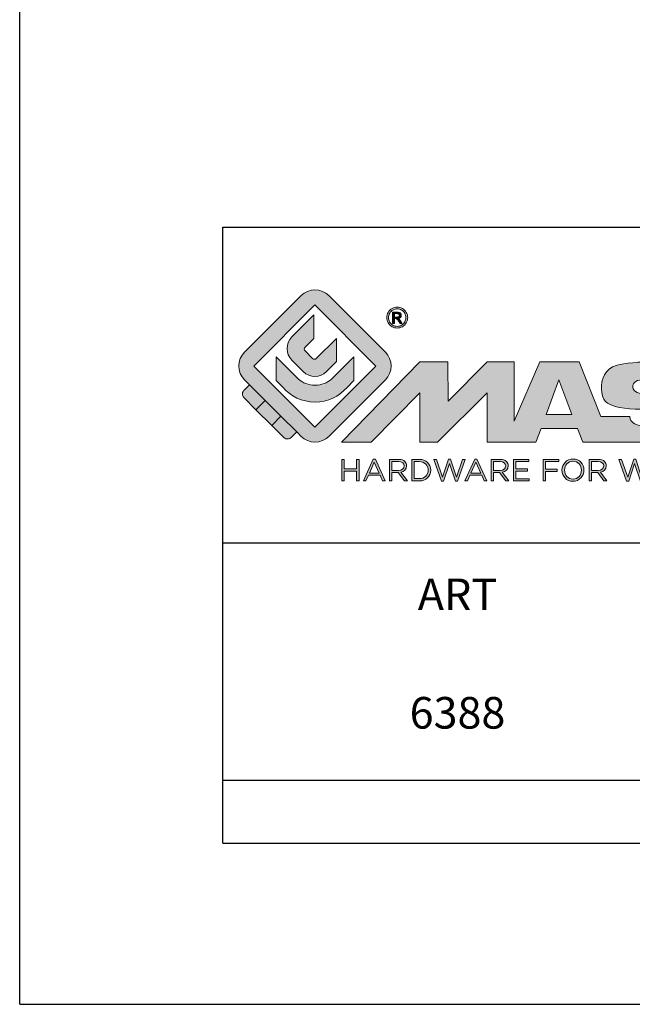
# Model space of a CAD drawing. Units: millimetres. Extents: x 0 to 210, y -50 to 297.
# Drawn here: x 0 to 39, y -50 to 12 of the extents above; entities that cross this region are included whole.
import ezdxf

# ---------------------------------------------------------------- set-up
doc = ezdxf.new("R2010")
doc.units = ezdxf.units.MM
doc.header["$LTSCALE"] = 19.36
doc.layers.get('0').update_dxf_attribs({"linetype": 'CONTINUOUS'})
doc.layers.add('blu_bianco', color=255, linetype='CONTINUOUS')
for name, color, linetype, true_color in [('grigio', 7, 'CONTINUOUS', 0xededed), ('rosso', 7, 'CONTINUOUS', 0xcb1719), ('verde', 7, 'CONTINUOUS', 0x3fa535)]:
    doc.layers.add(name, color=color, linetype=linetype, true_color=true_color)
doc.styles.add('DAVIDE', font='arial.ttf', dxfattribs={"height": 2.5})

# ---------------------------------------------------------------- blocks, each defined once
blk = doc.blocks.new('nuovologoMaster_bianco_schede_archiviodwg')
at = {"layer": 'blu_bianco'}
h = blk.add_hatch(color=256, dxfattribs=at)
h.dxf.hatch_style = 1
h.paths.add_polyline_path([(-10.739, 14.604), (-14.608, 18.473), (-10.739, 22.342), (-6.87, 18.473)], flags=16)
edge = h.paths.add_edge_path()
edge.add_spline(control_points=[(-6.278, 17.601), (-6.278, 17.601), (-9.855, 14.025), (-9.855, 14.025), (-10.339, 13.542), (-11.123, 13.542), (-11.607, 14.025), (-11.607, 14.025), (-11.886, 14.304), (-11.886, 14.304), (-11.886, 14.304), (-12.883, 15.301), (-12.883, 15.301), (-12.883, 15.301), (-14.875, 17.293), (-14.875, 17.293), (-14.875, 17.293), (-15.183, 17.601), (-15.183, 17.601), (-15.668, 18.086), (-15.668, 18.87), (-15.183, 19.354), (-15.183, 19.354), (-11.607, 22.93), (-11.607, 22.93), (-11.123, 23.414), (-10.339, 23.414), (-9.855, 22.93), (-9.855, 22.93), (-6.278, 19.354), (-6.278, 19.354), (-5.795, 18.87), (-5.795, 18.086), (-6.278, 17.601)], knot_values=[0, 0, 0, 0, 1, 1, 1, 2, 2, 2, 3, 3, 3, 4, 4, 4, 5, 5, 5, 6, 6, 6, 7, 7, 7, 8, 8, 8, 9, 9, 9, 10, 10, 10, 11, 11, 11, 11], degree=3, periodic=0)
h = blk.add_hatch(color=256, dxfattribs=at)
h.dxf.hatch_style = 1
edge = h.paths.add_edge_path(flags=16)
edge.add_spline(control_points=[(-5.526, 22.091), (-5.619, 22.091), (-5.709, 22.068), (-5.797, 22.019), (-5.885, 21.972), (-5.954, 21.904), (-6.004, 21.815), (-6.053, 21.727), (-6.078, 21.634), (-6.078, 21.539), (-6.078, 21.443), (-6.054, 21.352), (-6.005, 21.265), (-5.957, 21.177), (-5.888, 21.109), (-5.8, 21.06), (-5.713, 21.012), (-5.621, 20.987), (-5.526, 20.987), (-5.43, 20.987), (-5.339, 21.012), (-5.251, 21.06), (-5.164, 21.109), (-5.096, 21.177), (-5.047, 21.265), (-4.999, 21.352), (-4.974, 21.443), (-4.974, 21.539), (-4.974, 21.634), (-4.999, 21.727), (-5.049, 21.815), (-5.098, 21.904), (-5.166, 21.972), (-5.255, 22.019), (-5.343, 22.068), (-5.434, 22.091), (-5.526, 22.091)], knot_values=[0, 0, 0, 0, 1, 1, 1, 2, 2, 2, 3, 3, 3, 4, 4, 4, 5, 5, 5, 6, 6, 6, 7, 7, 7, 8, 8, 8, 9, 9, 9, 10, 10, 10, 11, 11, 11, 12, 12, 12, 12], degree=3, periodic=0)
edge = h.paths.add_edge_path()
edge.add_spline(control_points=[(-5.526, 22.201), (-5.415, 22.201), (-5.306, 22.173), (-5.2, 22.115), (-5.095, 22.058), (-5.012, 21.977), (-4.953, 21.87), (-4.894, 21.765), (-4.864, 21.654), (-4.864, 21.539), (-4.864, 21.425), (-4.894, 21.315), (-4.952, 21.21), (-5.01, 21.105), (-5.092, 21.023), (-5.197, 20.965), (-5.302, 20.907), (-5.411, 20.878), (-5.526, 20.878), (-5.64, 20.878), (-5.75, 20.907), (-5.855, 20.965), (-5.96, 21.023), (-6.042, 21.105), (-6.1, 21.21), (-6.158, 21.315), (-6.188, 21.425), (-6.188, 21.539), (-6.188, 21.654), (-6.158, 21.764), (-6.099, 21.87), (-6.039, 21.977), (-5.957, 22.058), (-5.851, 22.115), (-5.745, 22.173), (-5.637, 22.201), (-5.526, 22.201)], knot_values=[0, 0, 0, 0, 1, 1, 1, 2, 2, 2, 3, 3, 3, 4, 4, 4, 5, 5, 5, 6, 6, 6, 7, 7, 7, 8, 8, 8, 9, 9, 9, 10, 10, 10, 11, 11, 11, 12, 12, 12, 12], degree=3, periodic=0)
edge = h.paths.add_edge_path(flags=0)
edge.add_spline(control_points=[(-5.701, 21.574), (-5.701, 21.574), (-5.562, 21.574), (-5.562, 21.574), (-5.495, 21.574), (-5.45, 21.584), (-5.426, 21.604), (-5.401, 21.623), (-5.389, 21.65), (-5.389, 21.683), (-5.389, 21.703), (-5.395, 21.722), (-5.407, 21.739), (-5.418, 21.755), (-5.434, 21.768), (-5.456, 21.776), (-5.476, 21.785), (-5.514, 21.789), (-5.57, 21.789), (-5.57, 21.789), (-5.701, 21.789), (-5.701, 21.789), (-5.701, 21.789), (-5.701, 21.574), (-5.701, 21.574)], knot_values=[0, 0, 0, 0, 1, 1, 1, 2, 2, 2, 3, 3, 3, 4, 4, 4, 5, 5, 5, 6, 6, 6, 7, 7, 7, 8, 8, 8, 8], degree=3, periodic=0)
edge = h.paths.add_edge_path(flags=0)
edge.add_spline(control_points=[(-5.816, 21.173), (-5.816, 21.173), (-5.816, 21.885), (-5.816, 21.885), (-5.816, 21.885), (-5.571, 21.885), (-5.571, 21.885), (-5.488, 21.885), (-5.427, 21.879), (-5.39, 21.865), (-5.352, 21.852), (-5.322, 21.829), (-5.301, 21.797), (-5.278, 21.764), (-5.267, 21.729), (-5.267, 21.692), (-5.267, 21.64), (-5.286, 21.595), (-5.323, 21.556), (-5.36, 21.518), (-5.409, 21.496), (-5.471, 21.492), (-5.445, 21.481), (-5.425, 21.468), (-5.41, 21.454), (-5.381, 21.426), (-5.346, 21.379), (-5.305, 21.313), (-5.305, 21.313), (-5.218, 21.173), (-5.218, 21.173), (-5.218, 21.173), (-5.358, 21.173), (-5.358, 21.173), (-5.358, 21.173), (-5.422, 21.285), (-5.422, 21.285), (-5.471, 21.374), (-5.511, 21.429), (-5.542, 21.451), (-5.563, 21.468), (-5.593, 21.476), (-5.634, 21.476), (-5.634, 21.476), (-5.701, 21.476), (-5.701, 21.476), (-5.701, 21.476), (-5.701, 21.173), (-5.701, 21.173), (-5.701, 21.173), (-5.816, 21.173), (-5.816, 21.173)], knot_values=[0, 0, 0, 0, 1, 1, 1, 2, 2, 2, 3, 3, 3, 4, 4, 4, 5, 5, 5, 6, 6, 6, 7, 7, 7, 8, 8, 8, 9, 9, 9, 10, 10, 10, 11, 11, 11, 12, 12, 12, 13, 13, 13, 14, 14, 14, 15, 15, 15, 16, 16, 16, 17, 17, 17, 17], degree=3, periodic=0)
h = blk.add_hatch(color=256, dxfattribs=at)
h.dxf.hatch_style = 1
edge = h.paths.add_edge_path(flags=16)
edge.add_spline(control_points=[(-5.701, 21.574), (-5.701, 21.574), (-5.562, 21.574), (-5.562, 21.574), (-5.495, 21.574), (-5.45, 21.584), (-5.426, 21.604), (-5.401, 21.623), (-5.389, 21.65), (-5.389, 21.683), (-5.389, 21.703), (-5.395, 21.722), (-5.407, 21.739), (-5.418, 21.755), (-5.434, 21.768), (-5.456, 21.776), (-5.476, 21.785), (-5.514, 21.789), (-5.57, 21.789), (-5.57, 21.789), (-5.701, 21.789), (-5.701, 21.789), (-5.701, 21.789), (-5.701, 21.574), (-5.701, 21.574)], knot_values=[0, 0, 0, 0, 1, 1, 1, 2, 2, 2, 3, 3, 3, 4, 4, 4, 5, 5, 5, 6, 6, 6, 7, 7, 7, 8, 8, 8, 8], degree=3, periodic=0)
edge = h.paths.add_edge_path()
edge.add_spline(control_points=[(-5.816, 21.173), (-5.816, 21.173), (-5.816, 21.885), (-5.816, 21.885), (-5.816, 21.885), (-5.571, 21.885), (-5.571, 21.885), (-5.488, 21.885), (-5.427, 21.879), (-5.39, 21.865), (-5.352, 21.852), (-5.322, 21.829), (-5.301, 21.797), (-5.278, 21.764), (-5.267, 21.729), (-5.267, 21.692), (-5.267, 21.64), (-5.286, 21.595), (-5.323, 21.556), (-5.36, 21.518), (-5.409, 21.496), (-5.471, 21.492), (-5.445, 21.481), (-5.425, 21.468), (-5.41, 21.454), (-5.381, 21.426), (-5.346, 21.379), (-5.305, 21.313), (-5.305, 21.313), (-5.218, 21.173), (-5.218, 21.173), (-5.218, 21.173), (-5.358, 21.173), (-5.358, 21.173), (-5.358, 21.173), (-5.422, 21.285), (-5.422, 21.285), (-5.471, 21.374), (-5.511, 21.429), (-5.542, 21.451), (-5.563, 21.468), (-5.593, 21.476), (-5.634, 21.476), (-5.634, 21.476), (-5.701, 21.476), (-5.701, 21.476), (-5.701, 21.476), (-5.701, 21.173), (-5.701, 21.173), (-5.701, 21.173), (-5.816, 21.173), (-5.816, 21.173)], knot_values=[0, 0, 0, 0, 1, 1, 1, 2, 2, 2, 3, 3, 3, 4, 4, 4, 5, 5, 5, 6, 6, 6, 7, 7, 7, 8, 8, 8, 9, 9, 9, 10, 10, 10, 11, 11, 11, 12, 12, 12, 13, 13, 13, 14, 14, 14, 15, 15, 15, 16, 16, 16, 17, 17, 17, 17], degree=3, periodic=0)
h = blk.add_hatch(color=256, dxfattribs=at)
h.dxf.hatch_style = 1
edge = h.paths.add_edge_path()
edge.add_spline(control_points=[(-10.801, 21.705), (-10.801, 21.705), (-10.801, 20.222), (-10.801, 20.222), (-10.801, 20.222), (-11.36, 19.663), (-11.36, 19.663), (-11.424, 19.599), (-11.424, 19.495), (-11.36, 19.431), (-11.36, 19.431), (-10.877, 18.949), (-10.877, 18.949), (-10.813, 18.885), (-10.71, 18.885), (-10.646, 18.949), (-10.646, 18.949), (-9.37, 20.225), (-9.37, 20.225), (-9.37, 20.225), (-9.37, 18.754), (-9.37, 18.754), (-9.37, 18.754), (-9.999, 18.124), (-9.999, 18.124), (-10.405, 17.718), (-11.064, 17.718), (-11.471, 18.124), (-11.471, 18.124), (-12.191, 18.845), (-12.191, 18.845), (-12.598, 19.252), (-12.598, 19.91), (-12.191, 20.317), (-12.191, 20.317), (-10.801, 21.705), (-10.801, 21.705)], knot_values=[0, 0, 0, 0, 1, 1, 1, 2, 2, 2, 3, 3, 3, 4, 4, 4, 5, 5, 5, 6, 6, 6, 7, 7, 7, 8, 8, 8, 9, 9, 9, 10, 10, 10, 11, 11, 11, 12, 12, 12, 12], degree=3, periodic=0)
h = blk.add_hatch(color=256, dxfattribs=at)
h.dxf.hatch_style = 1
edge = h.paths.add_edge_path()
edge.add_spline(control_points=[(-11.786, 17.654), (-11.502, 17.409), (-11.132, 17.26), (-10.727, 17.26), (-10.326, 17.26), (-9.958, 17.407), (-9.675, 17.649), (-9.675, 17.649), (-8.262, 19.062), (-8.262, 19.062), (-8.262, 19.062), (-8.262, 17.557), (-8.262, 17.557), (-8.262, 17.557), (-8.702, 17.118), (-8.702, 17.118), (-9.194, 16.553), (-9.919, 16.195), (-10.727, 16.195), (-11.547, 16.195), (-12.281, 16.562), (-12.774, 17.142), (-12.774, 17.142), (-13.194, 17.563), (-13.194, 17.563), (-13.194, 17.563), (-13.194, 19.063), (-13.194, 19.063), (-13.194, 19.063), (-11.786, 17.654), (-11.786, 17.654)], knot_values=[0, 0, 0, 0, 1, 1, 1, 2, 2, 2, 3, 3, 3, 4, 4, 4, 5, 5, 5, 6, 6, 6, 7, 7, 7, 8, 8, 8, 9, 9, 9, 10, 10, 10, 10], degree=3, periodic=0)
h = blk.add_hatch(color=256, dxfattribs=at)
h.dxf.hatch_style = 1
edge = h.paths.add_edge_path()
edge.add_spline(control_points=[(13.624, 16.074), (13.425, 16.293), (13.17, 16.376), (12.726, 16.523), (12.285, 16.672), (11.305, 16.598), (10.275, 16.67), (9.132, 16.749), (9.348, 17.274), (9.484, 17.431), (9.667, 17.641), (10.199, 17.621), (10.471, 17.626), (11.792, 17.653), (11.792, 17.326), (11.851, 17.102), (11.851, 17.102), (13.694, 17.102), (13.694, 17.102), (13.731, 17.597), (13.546, 18.148), (13.037, 18.384), (12.531, 18.621), (11.591, 18.742), (10.625, 18.742), (9.837, 18.742), (8.836, 18.662), (8.381, 18.535), (7.56, 18.308), (7.409, 17.542), (7.409, 17.287), (7.409, 16.897), (7.355, 16.433), (7.768, 16.131), (8.343, 15.771), (9.239, 15.752), (10.264, 15.723), (10.896, 15.705), (11.471, 15.707), (11.643, 15.604), (11.886, 15.478), (12.033, 14.932), (11.643, 14.774), (11.34, 14.658), (11.023, 14.642), (10.69, 14.642), (10.243, 14.642), (9.65, 14.674), (9.408, 14.876), (9.261, 15), (9.23, 15.035), (9.182, 15.273), (9.182, 15.273), (7.361, 15.273), (7.361, 15.273), (7.361, 15.273), (5.977, 18.739), (5.977, 18.739), (5.977, 18.739), (3.491, 18.739), (3.491, 18.739), (3.491, 18.739), (1.876, 14.979), (1.876, 14.979), (1.876, 14.979), (1.876, 18.739), (1.876, 18.739), (1.876, 18.739), (0.159, 18.739), (0.159, 18.739), (0.159, 18.739), (-2.313, 16.247), (-2.313, 16.247), (-2.313, 16.247), (-2.328, 18.739), (-2.328, 18.739), (-2.328, 18.739), (-4.096, 18.739), (-4.096, 18.739), (-4.096, 18.739), (-9.044, 13.666), (-9.044, 13.666), (-9.044, 13.666), (-7.172, 13.666), (-7.172, 13.666), (-7.172, 13.666), (-4.096, 16.785), (-4.096, 16.785), (-4.096, 16.785), (-4.096, 13.666), (-4.096, 13.666), (-4.096, 13.666), (-2.968, 13.666), (-2.968, 13.666), (-2.968, 13.666), (0.159, 16.785), (0.159, 16.785), (0.159, 16.785), (0.159, 13.666), (0.159, 13.666), (0.159, 13.666), (1.313, 13.666), (1.313, 13.666), (1.313, 13.666), (1.876, 13.666), (1.876, 13.666), (1.876, 13.666), (3.235, 13.666), (3.235, 13.666), (3.235, 13.666), (3.58, 14.512), (3.58, 14.512), (3.58, 14.512), (5.881, 14.512), (5.881, 14.512), (5.881, 14.512), (6.22, 13.666), (6.22, 13.666), (6.22, 13.666), (9.579, 13.661), (10.763, 13.663), (11.496, 13.663), (12.143, 13.69), (12.624, 13.827), (13.106, 13.967), (13.268, 14.047), (13.537, 14.316), (13.805, 14.585), (13.85, 14.963), (13.85, 15.283), (13.85, 15.554), (13.828, 15.854), (13.624, 16.074)], knot_values=[0, 0, 0, 0, 1, 1, 1, 2, 2, 2, 3, 3, 3, 4, 4, 4, 5, 5, 5, 6, 6, 6, 7, 7, 7, 8, 8, 8, 9, 9, 9, 10, 10, 10, 11, 11, 11, 12, 12, 12, 13, 13, 13, 14, 14, 14, 15, 15, 15, 16, 16, 16, 17, 17, 17, 18, 18, 18, 19, 19, 19, 20, 20, 20, 21, 21, 21, 22, 22, 22, 23, 23, 23, 24, 24, 24, 25, 25, 25, 26, 26, 26, 27, 27, 27, 28, 28, 28, 29, 29, 29, 30, 30, 30, 31, 31, 31, 32, 32, 32, 33, 33, 33, 34, 34, 34, 35, 35, 35, 36, 36, 36, 37, 37, 37, 38, 38, 38, 39, 39, 39, 40, 40, 40, 41, 41, 41, 42, 42, 42, 43, 43, 43, 44, 44, 44, 44], degree=3, periodic=0)
h.paths.add_polyline_path([(3.899, 15.398), (4.705, 17.595), (5.525, 15.398)], flags=16)
h = blk.add_hatch(color=256, dxfattribs=at)
h.dxf.hatch_style = 1
h.paths.add_polyline_path([(-9.033, 12.567), (-8.879, 12.567), (-8.879, 11.961), (-8.093, 11.961), (-8.093, 12.567), (-7.939, 12.567), (-7.939, 11.204), (-8.093, 11.204), (-8.093, 11.817), (-8.879, 11.817), (-8.879, 11.204), (-9.033, 11.204)])
h = blk.add_hatch(color=256, dxfattribs=at)
h.dxf.hatch_style = 1
h.paths.add_polyline_path([(-7.048, 12.576), (-6.904, 12.576), (-6.283, 11.203), (-6.448, 11.203), (-6.608, 11.564), (-7.35, 11.564), (-7.511, 11.203), (-7.669, 11.203)])
h.paths.add_polyline_path([(-6.668, 11.704), (-6.978, 12.397), (-7.289, 11.704)], flags=16)
h = blk.add_hatch(color=256, dxfattribs=at)
h.dxf.hatch_style = 1
edge = h.paths.add_edge_path()
edge.add_spline(control_points=[(-6.013, 12.567), (-6.013, 12.567), (-5.427, 12.567), (-5.427, 12.567), (-5.259, 12.567), (-5.125, 12.516), (-5.039, 12.43), (-4.973, 12.364), (-4.934, 12.269), (-4.934, 12.162), (-4.934, 12.162), (-4.934, 12.158), (-4.934, 12.158), (-4.934, 11.932), (-5.09, 11.799), (-5.304, 11.76), (-5.304, 11.76), (-4.885, 11.204), (-4.885, 11.204), (-4.885, 11.204), (-5.074, 11.204), (-5.074, 11.204), (-5.074, 11.204), (-5.47, 11.733), (-5.47, 11.733), (-5.47, 11.733), (-5.859, 11.733), (-5.859, 11.733), (-5.859, 11.733), (-5.859, 11.204), (-5.859, 11.204), (-5.859, 11.204), (-6.013, 11.204), (-6.013, 11.204), (-6.013, 11.204), (-6.013, 12.567), (-6.013, 12.567)], knot_values=[0, 0, 0, 0, 1, 1, 1, 2, 2, 2, 3, 3, 3, 4, 4, 4, 5, 5, 5, 6, 6, 6, 7, 7, 7, 8, 8, 8, 9, 9, 9, 10, 10, 10, 11, 11, 11, 12, 12, 12, 12], degree=3, periodic=0)
edge = h.paths.add_edge_path(flags=16)
edge.add_spline(control_points=[(-5.44, 11.871), (-5.236, 11.871), (-5.09, 11.977), (-5.09, 12.152), (-5.09, 12.152), (-5.09, 12.156), (-5.09, 12.156), (-5.09, 12.323), (-5.218, 12.425), (-5.438, 12.425), (-5.438, 12.425), (-5.859, 12.425), (-5.859, 12.425), (-5.859, 12.425), (-5.859, 11.871), (-5.859, 11.871), (-5.859, 11.871), (-5.44, 11.871), (-5.44, 11.871)], knot_values=[0, 0, 0, 0, 1, 1, 1, 2, 2, 2, 3, 3, 3, 4, 4, 4, 5, 5, 5, 6, 6, 6, 6], degree=3, periodic=0)
h = blk.add_hatch(color=256, dxfattribs=at)
h.dxf.hatch_style = 1
edge = h.paths.add_edge_path()
edge.add_spline(control_points=[(-4.604, 12.567), (-4.604, 12.567), (-4.131, 12.567), (-4.131, 12.567), (-3.703, 12.567), (-3.407, 12.273), (-3.407, 11.889), (-3.407, 11.889), (-3.407, 11.885), (-3.407, 11.885), (-3.407, 11.501), (-3.703, 11.204), (-4.131, 11.204), (-4.131, 11.204), (-4.604, 11.204), (-4.604, 11.204), (-4.604, 11.204), (-4.604, 12.567), (-4.604, 12.567)], knot_values=[0, 0, 0, 0, 1, 1, 1, 2, 2, 2, 3, 3, 3, 4, 4, 4, 5, 5, 5, 6, 6, 6, 6], degree=3, periodic=0)
edge = h.paths.add_edge_path(flags=16)
edge.add_spline(control_points=[(-4.45, 12.425), (-4.45, 12.425), (-4.45, 11.346), (-4.45, 11.346), (-4.45, 11.346), (-4.131, 11.346), (-4.131, 11.346), (-3.786, 11.346), (-3.566, 11.579), (-3.566, 11.881), (-3.566, 11.881), (-3.566, 11.885), (-3.566, 11.885), (-3.566, 12.187), (-3.786, 12.425), (-4.131, 12.425), (-4.131, 12.425), (-4.45, 12.425), (-4.45, 12.425)], knot_values=[0, 0, 0, 0, 1, 1, 1, 2, 2, 2, 3, 3, 3, 4, 4, 4, 5, 5, 5, 6, 6, 6, 6], degree=3, periodic=0)
h = blk.add_hatch(color=256, dxfattribs=at)
h.dxf.hatch_style = 1
h.paths.add_polyline_path([(-3.214, 12.567), (-3.047, 12.567), (-2.657, 11.431), (-2.283, 12.571), (-2.157, 12.571), (-1.783, 11.431), (-1.393, 12.567), (-1.232, 12.567), (-1.719, 11.194), (-1.849, 11.194), (-2.223, 12.3), (-2.599, 11.194), (-2.727, 11.194)])
h = blk.add_hatch(color=256, dxfattribs=at)
h.dxf.hatch_style = 1
h.paths.add_polyline_path([(-0.623, 12.576), (-0.479, 12.576), (0.142, 11.203), (-0.023, 11.203), (-0.183, 11.564), (-0.925, 11.564), (-1.087, 11.203), (-1.244, 11.203)])
h.paths.add_polyline_path([(-0.243, 11.704), (-0.553, 12.397), (-0.865, 11.704)], flags=16)
h = blk.add_hatch(color=256, dxfattribs=at)
h.dxf.hatch_style = 1
edge = h.paths.add_edge_path()
edge.add_spline(control_points=[(0.412, 12.567), (0.412, 12.567), (0.998, 12.567), (0.998, 12.567), (1.165, 12.567), (1.3, 12.516), (1.386, 12.43), (1.452, 12.364), (1.491, 12.269), (1.491, 12.162), (1.491, 12.162), (1.491, 12.158), (1.491, 12.158), (1.491, 11.932), (1.335, 11.799), (1.121, 11.76), (1.121, 11.76), (1.539, 11.204), (1.539, 11.204), (1.539, 11.204), (1.351, 11.204), (1.351, 11.204), (1.351, 11.204), (0.955, 11.733), (0.955, 11.733), (0.955, 11.733), (0.566, 11.733), (0.566, 11.733), (0.566, 11.733), (0.566, 11.204), (0.566, 11.204), (0.566, 11.204), (0.412, 11.204), (0.412, 11.204), (0.412, 11.204), (0.412, 12.567), (0.412, 12.567)], knot_values=[0, 0, 0, 0, 1, 1, 1, 2, 2, 2, 3, 3, 3, 4, 4, 4, 5, 5, 5, 6, 6, 6, 7, 7, 7, 8, 8, 8, 9, 9, 9, 10, 10, 10, 11, 11, 11, 12, 12, 12, 12], degree=3, periodic=0)
edge = h.paths.add_edge_path(flags=16)
edge.add_spline(control_points=[(0.984, 11.871), (1.189, 11.871), (1.335, 11.977), (1.335, 12.152), (1.335, 12.152), (1.335, 12.156), (1.335, 12.156), (1.335, 12.323), (1.206, 12.425), (0.986, 12.425), (0.986, 12.425), (0.566, 12.425), (0.566, 12.425), (0.566, 12.425), (0.566, 11.871), (0.566, 11.871), (0.566, 11.871), (0.984, 11.871), (0.984, 11.871)], knot_values=[0, 0, 0, 0, 1, 1, 1, 2, 2, 2, 3, 3, 3, 4, 4, 4, 5, 5, 5, 6, 6, 6, 6], degree=3, periodic=0)
h = blk.add_hatch(color=256, dxfattribs=at)
h.dxf.hatch_style = 1
h.paths.add_polyline_path([(1.821, 12.567), (2.806, 12.567), (2.806, 12.427), (1.974, 12.427), (1.974, 11.961), (2.718, 11.961), (2.718, 11.821), (1.974, 11.821), (1.974, 11.344), (2.816, 11.344), (2.816, 11.204), (1.821, 11.204)])
h = blk.add_hatch(color=256, dxfattribs=at)
h.dxf.hatch_style = 1
h.paths.add_polyline_path([(3.711, 12.567), (4.69, 12.567), (4.69, 12.425), (3.865, 12.425), (3.865, 11.938), (4.603, 11.938), (4.603, 11.798), (3.865, 11.798), (3.865, 11.204), (3.711, 11.204)])
h = blk.add_hatch(color=256, dxfattribs=at)
h.dxf.hatch_style = 1
edge = h.paths.add_edge_path()
edge.add_spline(control_points=[(4.899, 11.881), (4.899, 11.881), (4.899, 11.885), (4.899, 11.885), (4.899, 12.261), (5.182, 12.59), (5.597, 12.59), (6.011, 12.59), (6.29, 12.265), (6.29, 11.889), (6.29, 11.889), (6.29, 11.885), (6.29, 11.885), (6.29, 11.509), (6.008, 11.18), (5.593, 11.18), (5.178, 11.18), (4.899, 11.505), (4.899, 11.881)], knot_values=[0, 0, 0, 0, 1, 1, 1, 2, 2, 2, 3, 3, 3, 4, 4, 4, 5, 5, 5, 6, 6, 6, 6], degree=3, periodic=0)
edge = h.paths.add_edge_path(flags=16)
edge.add_spline(control_points=[(6.13, 11.881), (6.13, 11.881), (6.13, 11.885), (6.13, 11.885), (6.13, 12.195), (5.904, 12.448), (5.593, 12.448), (5.281, 12.448), (5.059, 12.199), (5.059, 11.889), (5.059, 11.889), (5.059, 11.885), (5.059, 11.885), (5.059, 11.575), (5.285, 11.322), (5.597, 11.322), (5.908, 11.322), (6.13, 11.572), (6.13, 11.881)], knot_values=[0, 0, 0, 0, 1, 1, 1, 2, 2, 2, 3, 3, 3, 4, 4, 4, 5, 5, 5, 6, 6, 6, 6], degree=3, periodic=0)
h = blk.add_hatch(color=256, dxfattribs=at)
h.dxf.hatch_style = 1
edge = h.paths.add_edge_path()
edge.add_spline(control_points=[(6.616, 12.567), (6.616, 12.567), (7.202, 12.567), (7.202, 12.567), (7.37, 12.567), (7.504, 12.516), (7.59, 12.43), (7.656, 12.364), (7.695, 12.269), (7.695, 12.162), (7.695, 12.162), (7.695, 12.158), (7.695, 12.158), (7.695, 11.932), (7.539, 11.799), (7.325, 11.76), (7.325, 11.76), (7.744, 11.204), (7.744, 11.204), (7.744, 11.204), (7.555, 11.204), (7.555, 11.204), (7.555, 11.204), (7.159, 11.733), (7.159, 11.733), (7.159, 11.733), (6.77, 11.733), (6.77, 11.733), (6.77, 11.733), (6.77, 11.204), (6.77, 11.204), (6.77, 11.204), (6.616, 11.204), (6.616, 11.204), (6.616, 11.204), (6.616, 12.567), (6.616, 12.567)], knot_values=[0, 0, 0, 0, 1, 1, 1, 2, 2, 2, 3, 3, 3, 4, 4, 4, 5, 5, 5, 6, 6, 6, 7, 7, 7, 8, 8, 8, 9, 9, 9, 10, 10, 10, 11, 11, 11, 12, 12, 12, 12], degree=3, periodic=0)
edge = h.paths.add_edge_path(flags=16)
edge.add_spline(control_points=[(7.189, 11.871), (7.393, 11.871), (7.539, 11.977), (7.539, 12.152), (7.539, 12.152), (7.539, 12.156), (7.539, 12.156), (7.539, 12.323), (7.411, 12.425), (7.191, 12.425), (7.191, 12.425), (6.77, 12.425), (6.77, 12.425), (6.77, 12.425), (6.77, 11.871), (6.77, 11.871), (6.77, 11.871), (7.189, 11.871), (7.189, 11.871)], knot_values=[0, 0, 0, 0, 1, 1, 1, 2, 2, 2, 3, 3, 3, 4, 4, 4, 5, 5, 5, 6, 6, 6, 6], degree=3, periodic=0)
h = blk.add_hatch(color=256, dxfattribs=at)
h.dxf.hatch_style = 1
h.paths.add_polyline_path([(8.504, 12.567), (8.672, 12.567), (9.061, 11.431), (9.435, 12.571), (9.562, 12.571), (9.936, 11.431), (10.325, 12.567), (10.487, 12.567), (10, 11.194), (9.869, 11.194), (9.495, 12.3), (9.12, 11.194), (8.991, 11.194)])
at = {"layer": 'grigio'}
h = blk.add_hatch(color=256, dxfattribs=at)
h.dxf.hatch_style = 1
h.paths.add_polyline_path([(-12.883, 15.301), (-13.47, 14.714), (-14.466, 15.71), (-13.879, 16.297)])
at = {"layer": 'rosso'}
h = blk.add_hatch(color=256, dxfattribs=at)
h.dxf.hatch_style = 1
edge = h.paths.add_edge_path()
edge.add_spline(control_points=[(-11.886, 14.304), (-11.886, 14.304), (-12.225, 13.966), (-12.225, 13.966), (-12.474, 13.718), (-12.722, 13.966), (-12.722, 13.966), (-12.722, 13.966), (-13.47, 14.714), (-13.47, 14.714), (-13.47, 14.714), (-12.883, 15.301), (-12.883, 15.301), (-12.883, 15.301), (-11.886, 14.304), (-11.886, 14.304)], knot_values=[0, 0, 0, 0, 1, 1, 1, 2, 2, 2, 3, 3, 3, 4, 4, 4, 5, 5, 5, 5], degree=3, periodic=0)
at = {"layer": 'verde'}
h = blk.add_hatch(color=256, dxfattribs=at)
h.dxf.hatch_style = 1
edge = h.paths.add_edge_path()
edge.add_spline(control_points=[(-13.879, 16.297), (-13.879, 16.297), (-14.466, 15.71), (-14.466, 15.71), (-14.466, 15.71), (-15.213, 16.457), (-15.213, 16.457), (-15.462, 16.706), (-15.213, 16.955), (-15.213, 16.955), (-15.213, 16.955), (-14.875, 17.293), (-14.875, 17.293), (-14.875, 17.293), (-13.879, 16.297), (-13.879, 16.297)], knot_values=[0, 0, 0, 0, 1, 1, 1, 2, 2, 2, 3, 3, 3, 4, 4, 4, 5, 5, 5, 5], degree=3, periodic=0)
for p, q in [((-16.556, 27.267), (33.444, 27.267)), ((-16.556, 7.267), (-16.556, 27.267)), ((33.444, 7.267), (-16.556, 7.267))]:
    blk.add_line(p, q)
at = {"layer": 'blu_bianco', "lineweight": 9}
for points in [[(-10.739, 14.604), (-14.608, 18.473), (-10.739, 22.342), (-6.87, 18.473), (-10.739, 14.604)], [(3.899, 15.398), (4.705, 17.595), (5.525, 15.398), (3.899, 15.398)], [(-9.033, 12.567), (-8.879, 12.567), (-8.879, 11.961), (-8.093, 11.961), (-8.093, 12.567), (-7.939, 12.567), (-7.939, 11.204), (-8.093, 11.204), (-8.093, 11.817), (-8.879, 11.817), (-8.879, 11.204), (-9.033, 11.204), (-9.033, 12.567)], [(-7.048, 12.576), (-6.904, 12.576), (-6.283, 11.203), (-6.448, 11.203), (-6.608, 11.564), (-7.35, 11.564), (-7.511, 11.203), (-7.669, 11.203), (-7.048, 12.576)], [(-3.214, 12.567), (-3.047, 12.567), (-2.657, 11.431), (-2.283, 12.571), (-2.157, 12.571), (-1.783, 11.431), (-1.393, 12.567), (-1.232, 12.567), (-1.719, 11.194), (-1.849, 11.194), (-2.223, 12.3), (-2.599, 11.194), (-2.727, 11.194), (-3.214, 12.567)], [(-0.623, 12.576), (-0.479, 12.576), (0.142, 11.203), (-0.023, 11.203), (-0.183, 11.564), (-0.925, 11.564), (-1.087, 11.203), (-1.244, 11.203), (-0.623, 12.576)], [(1.821, 12.567), (2.806, 12.567), (2.806, 12.427), (1.974, 12.427), (1.974, 11.961), (2.718, 11.961), (2.718, 11.821), (1.974, 11.821), (1.974, 11.344), (2.816, 11.344), (2.816, 11.204), (1.821, 11.204), (1.821, 12.567)], [(3.711, 12.567), (4.69, 12.567), (4.69, 12.425), (3.865, 12.425), (3.865, 11.938), (4.603, 11.938), (4.603, 11.798), (3.865, 11.798), (3.865, 11.204), (3.711, 11.204), (3.711, 12.567)], [(8.504, 12.567), (8.672, 12.567), (9.061, 11.431), (9.435, 12.571), (9.562, 12.571), (9.936, 11.431), (10.325, 12.567), (10.487, 12.567), (10, 11.194), (9.869, 11.194), (9.495, 12.3), (9.12, 11.194), (8.991, 11.194), (8.504, 12.567)], [(-6.668, 11.704), (-6.978, 12.397), (-7.289, 11.704), (-6.668, 11.704)], [(-0.243, 11.704), (-0.553, 12.397), (-0.865, 11.704), (-0.243, 11.704)]]:
    blk.add_lwpolyline(points, dxfattribs=at)
for points, knots in [([(-6.278, 17.601), (-6.278, 17.601), (-9.855, 14.025), (-9.855, 14.025), (-10.339, 13.542), (-11.123, 13.542), (-11.607, 14.025), (-11.607, 14.025), (-11.886, 14.304), (-11.886, 14.304), (-11.886, 14.304), (-12.883, 15.301), (-12.883, 15.301), (-12.883, 15.301), (-14.875, 17.293), (-14.875, 17.293), (-14.875, 17.293), (-15.183, 17.601), (-15.183, 17.601), (-15.668, 18.086), (-15.668, 18.87), (-15.183, 19.354), (-15.183, 19.354), (-11.607, 22.93), (-11.607, 22.93), (-11.123, 23.414), (-10.339, 23.414), (-9.855, 22.93), (-9.855, 22.93), (-6.278, 19.354), (-6.278, 19.354), (-5.795, 18.87), (-5.795, 18.086), (-6.278, 17.601)], [0, 0, 0, 0, 1, 1, 1, 2, 2, 2, 3, 3, 3, 4, 4, 4, 5, 5, 5, 6, 6, 6, 7, 7, 7, 8, 8, 8, 9, 9, 9, 10, 10, 10, 11, 11, 11, 11]), ([(-5.526, 22.201), (-5.415, 22.201), (-5.306, 22.173), (-5.2, 22.115), (-5.095, 22.058), (-5.012, 21.977), (-4.953, 21.87), (-4.894, 21.765), (-4.864, 21.654), (-4.864, 21.539), (-4.864, 21.425), (-4.894, 21.315), (-4.952, 21.21), (-5.01, 21.105), (-5.092, 21.023), (-5.197, 20.965), (-5.302, 20.907), (-5.411, 20.878), (-5.526, 20.878), (-5.64, 20.878), (-5.75, 20.907), (-5.855, 20.965), (-5.96, 21.023), (-6.042, 21.105), (-6.1, 21.21), (-6.158, 21.315), (-6.188, 21.425), (-6.188, 21.539), (-6.188, 21.654), (-6.158, 21.764), (-6.099, 21.87), (-6.039, 21.977), (-5.957, 22.058), (-5.851, 22.115), (-5.745, 22.173), (-5.637, 22.201), (-5.526, 22.201)], [0, 0, 0, 0, 1, 1, 1, 2, 2, 2, 3, 3, 3, 4, 4, 4, 5, 5, 5, 6, 6, 6, 7, 7, 7, 8, 8, 8, 9, 9, 9, 10, 10, 10, 11, 11, 11, 12, 12, 12, 12]), ([(-5.526, 22.091), (-5.619, 22.091), (-5.709, 22.068), (-5.797, 22.019), (-5.885, 21.972), (-5.954, 21.904), (-6.004, 21.815), (-6.053, 21.727), (-6.078, 21.634), (-6.078, 21.539), (-6.078, 21.443), (-6.054, 21.352), (-6.005, 21.265), (-5.957, 21.177), (-5.888, 21.109), (-5.8, 21.06), (-5.713, 21.012), (-5.621, 20.987), (-5.526, 20.987), (-5.43, 20.987), (-5.339, 21.012), (-5.251, 21.06), (-5.164, 21.109), (-5.096, 21.177), (-5.047, 21.265), (-4.999, 21.352), (-4.974, 21.443), (-4.974, 21.539), (-4.974, 21.634), (-4.999, 21.727), (-5.049, 21.815), (-5.098, 21.904), (-5.166, 21.972), (-5.255, 22.019), (-5.343, 22.068), (-5.434, 22.091), (-5.526, 22.091)], [0, 0, 0, 0, 1, 1, 1, 2, 2, 2, 3, 3, 3, 4, 4, 4, 5, 5, 5, 6, 6, 6, 7, 7, 7, 8, 8, 8, 9, 9, 9, 10, 10, 10, 11, 11, 11, 12, 12, 12, 12]), ([(-5.816, 21.173), (-5.816, 21.173), (-5.816, 21.885), (-5.816, 21.885), (-5.816, 21.885), (-5.571, 21.885), (-5.571, 21.885), (-5.488, 21.885), (-5.427, 21.879), (-5.39, 21.865), (-5.352, 21.852), (-5.322, 21.829), (-5.301, 21.797), (-5.278, 21.764), (-5.267, 21.729), (-5.267, 21.692), (-5.267, 21.64), (-5.286, 21.595), (-5.323, 21.556), (-5.36, 21.518), (-5.409, 21.496), (-5.471, 21.492), (-5.445, 21.481), (-5.425, 21.468), (-5.41, 21.454), (-5.381, 21.426), (-5.346, 21.379), (-5.305, 21.313), (-5.305, 21.313), (-5.218, 21.173), (-5.218, 21.173), (-5.218, 21.173), (-5.358, 21.173), (-5.358, 21.173), (-5.358, 21.173), (-5.422, 21.285), (-5.422, 21.285), (-5.471, 21.374), (-5.511, 21.429), (-5.542, 21.451), (-5.563, 21.468), (-5.593, 21.476), (-5.634, 21.476), (-5.634, 21.476), (-5.701, 21.476), (-5.701, 21.476), (-5.701, 21.476), (-5.701, 21.173), (-5.701, 21.173), (-5.701, 21.173), (-5.816, 21.173), (-5.816, 21.173)], [0, 0, 0, 0, 1, 1, 1, 2, 2, 2, 3, 3, 3, 4, 4, 4, 5, 5, 5, 6, 6, 6, 7, 7, 7, 8, 8, 8, 9, 9, 9, 10, 10, 10, 11, 11, 11, 12, 12, 12, 13, 13, 13, 14, 14, 14, 15, 15, 15, 16, 16, 16, 17, 17, 17, 17]), ([(-10.801, 21.705), (-10.801, 21.705), (-10.801, 20.222), (-10.801, 20.222), (-10.801, 20.222), (-11.36, 19.663), (-11.36, 19.663), (-11.424, 19.599), (-11.424, 19.495), (-11.36, 19.431), (-11.36, 19.431), (-10.877, 18.949), (-10.877, 18.949), (-10.813, 18.885), (-10.71, 18.885), (-10.646, 18.949), (-10.646, 18.949), (-9.37, 20.225), (-9.37, 20.225), (-9.37, 20.225), (-9.37, 18.754), (-9.37, 18.754), (-9.37, 18.754), (-9.999, 18.124), (-9.999, 18.124), (-10.405, 17.718), (-11.064, 17.718), (-11.471, 18.124), (-11.471, 18.124), (-12.191, 18.845), (-12.191, 18.845), (-12.598, 19.252), (-12.598, 19.91), (-12.191, 20.317), (-12.191, 20.317), (-10.801, 21.705), (-10.801, 21.705)], [0, 0, 0, 0, 1, 1, 1, 2, 2, 2, 3, 3, 3, 4, 4, 4, 5, 5, 5, 6, 6, 6, 7, 7, 7, 8, 8, 8, 9, 9, 9, 10, 10, 10, 11, 11, 11, 12, 12, 12, 12]), ([(-5.701, 21.574), (-5.701, 21.574), (-5.562, 21.574), (-5.562, 21.574), (-5.495, 21.574), (-5.45, 21.584), (-5.426, 21.604), (-5.401, 21.623), (-5.389, 21.65), (-5.389, 21.683), (-5.389, 21.703), (-5.395, 21.722), (-5.407, 21.739), (-5.418, 21.755), (-5.434, 21.768), (-5.456, 21.776), (-5.476, 21.785), (-5.514, 21.789), (-5.57, 21.789), (-5.57, 21.789), (-5.701, 21.789), (-5.701, 21.789), (-5.701, 21.789), (-5.701, 21.574), (-5.701, 21.574)], [0, 0, 0, 0, 1, 1, 1, 2, 2, 2, 3, 3, 3, 4, 4, 4, 5, 5, 5, 6, 6, 6, 7, 7, 7, 8, 8, 8, 8]), ([(-11.786, 17.654), (-11.502, 17.409), (-11.132, 17.26), (-10.727, 17.26), (-10.326, 17.26), (-9.958, 17.407), (-9.675, 17.649), (-9.675, 17.649), (-8.262, 19.062), (-8.262, 19.062), (-8.262, 19.062), (-8.262, 17.557), (-8.262, 17.557), (-8.262, 17.557), (-8.702, 17.118), (-8.702, 17.118), (-9.194, 16.553), (-9.919, 16.195), (-10.727, 16.195), (-11.547, 16.195), (-12.281, 16.562), (-12.774, 17.142), (-12.774, 17.142), (-13.194, 17.563), (-13.194, 17.563), (-13.194, 17.563), (-13.194, 19.063), (-13.194, 19.063), (-13.194, 19.063), (-11.786, 17.654), (-11.786, 17.654)], [0, 0, 0, 0, 1, 1, 1, 2, 2, 2, 3, 3, 3, 4, 4, 4, 5, 5, 5, 6, 6, 6, 7, 7, 7, 8, 8, 8, 9, 9, 9, 10, 10, 10, 10]), ([(13.624, 16.074), (13.425, 16.293), (13.17, 16.376), (12.726, 16.523), (12.285, 16.672), (11.305, 16.598), (10.275, 16.67), (9.132, 16.749), (9.348, 17.274), (9.484, 17.431), (9.667, 17.641), (10.199, 17.621), (10.471, 17.626), (11.792, 17.653), (11.792, 17.326), (11.851, 17.102), (11.851, 17.102), (13.694, 17.102), (13.694, 17.102), (13.731, 17.597), (13.546, 18.148), (13.037, 18.384), (12.531, 18.621), (11.591, 18.742), (10.625, 18.742), (9.837, 18.742), (8.836, 18.662), (8.381, 18.535), (7.56, 18.308), (7.409, 17.542), (7.409, 17.287), (7.409, 16.897), (7.355, 16.433), (7.768, 16.131), (8.343, 15.771), (9.239, 15.752), (10.264, 15.723), (10.896, 15.705), (11.471, 15.707), (11.643, 15.604), (11.886, 15.478), (12.033, 14.932), (11.643, 14.774), (11.34, 14.658), (11.023, 14.642), (10.69, 14.642), (10.243, 14.642), (9.65, 14.674), (9.408, 14.876), (9.261, 15), (9.23, 15.035), (9.182, 15.273), (9.182, 15.273), (7.361, 15.273), (7.361, 15.273), (7.361, 15.273), (5.977, 18.739), (5.977, 18.739), (5.977, 18.739), (3.491, 18.739), (3.491, 18.739), (3.491, 18.739), (1.876, 14.979), (1.876, 14.979), (1.876, 14.979), (1.876, 18.739), (1.876, 18.739), (1.876, 18.739), (0.159, 18.739), (0.159, 18.739), (0.159, 18.739), (-2.313, 16.247), (-2.313, 16.247), (-2.313, 16.247), (-2.328, 18.739), (-2.328, 18.739), (-2.328, 18.739), (-4.096, 18.739), (-4.096, 18.739), (-4.096, 18.739), (-9.044, 13.666), (-9.044, 13.666), (-9.044, 13.666), (-7.172, 13.666), (-7.172, 13.666), (-7.172, 13.666), (-4.096, 16.785), (-4.096, 16.785), (-4.096, 16.785), (-4.096, 13.666), (-4.096, 13.666), (-4.096, 13.666), (-2.968, 13.666), (-2.968, 13.666), (-2.968, 13.666), (0.159, 16.785), (0.159, 16.785), (0.159, 16.785), (0.159, 13.666), (0.159, 13.666), (0.159, 13.666), (1.313, 13.666), (1.313, 13.666), (1.313, 13.666), (1.876, 13.666), (1.876, 13.666), (1.876, 13.666), (3.235, 13.666), (3.235, 13.666), (3.235, 13.666), (3.58, 14.512), (3.58, 14.512), (3.58, 14.512), (5.881, 14.512), (5.881, 14.512), (5.881, 14.512), (6.22, 13.666), (6.22, 13.666), (6.22, 13.666), (9.579, 13.661), (10.763, 13.663), (11.496, 13.663), (12.143, 13.69), (12.624, 13.827), (13.106, 13.967), (13.268, 14.047), (13.537, 14.316), (13.805, 14.585), (13.85, 14.963), (13.85, 15.283), (13.85, 15.554), (13.828, 15.854), (13.624, 16.074)], [0, 0, 0, 0, 1, 1, 1, 2, 2, 2, 3, 3, 3, 4, 4, 4, 5, 5, 5, 6, 6, 6, 7, 7, 7, 8, 8, 8, 9, 9, 9, 10, 10, 10, 11, 11, 11, 12, 12, 12, 13, 13, 13, 14, 14, 14, 15, 15, 15, 16, 16, 16, 17, 17, 17, 18, 18, 18, 19, 19, 19, 20, 20, 20, 21, 21, 21, 22, 22, 22, 23, 23, 23, 24, 24, 24, 25, 25, 25, 26, 26, 26, 27, 27, 27, 28, 28, 28, 29, 29, 29, 30, 30, 30, 31, 31, 31, 32, 32, 32, 33, 33, 33, 34, 34, 34, 35, 35, 35, 36, 36, 36, 37, 37, 37, 38, 38, 38, 39, 39, 39, 40, 40, 40, 41, 41, 41, 42, 42, 42, 43, 43, 43, 44, 44, 44, 44]), ([(-6.013, 12.567), (-6.013, 12.567), (-5.427, 12.567), (-5.427, 12.567), (-5.259, 12.567), (-5.125, 12.516), (-5.039, 12.43), (-4.973, 12.364), (-4.934, 12.269), (-4.934, 12.162), (-4.934, 12.162), (-4.934, 12.158), (-4.934, 12.158), (-4.934, 11.932), (-5.09, 11.799), (-5.304, 11.76), (-5.304, 11.76), (-4.885, 11.204), (-4.885, 11.204), (-4.885, 11.204), (-5.074, 11.204), (-5.074, 11.204), (-5.074, 11.204), (-5.47, 11.733), (-5.47, 11.733), (-5.47, 11.733), (-5.859, 11.733), (-5.859, 11.733), (-5.859, 11.733), (-5.859, 11.204), (-5.859, 11.204), (-5.859, 11.204), (-6.013, 11.204), (-6.013, 11.204), (-6.013, 11.204), (-6.013, 12.567), (-6.013, 12.567)], [0, 0, 0, 0, 1, 1, 1, 2, 2, 2, 3, 3, 3, 4, 4, 4, 5, 5, 5, 6, 6, 6, 7, 7, 7, 8, 8, 8, 9, 9, 9, 10, 10, 10, 11, 11, 11, 12, 12, 12, 12]), ([(-4.604, 12.567), (-4.604, 12.567), (-4.131, 12.567), (-4.131, 12.567), (-3.703, 12.567), (-3.407, 12.273), (-3.407, 11.889), (-3.407, 11.889), (-3.407, 11.885), (-3.407, 11.885), (-3.407, 11.501), (-3.703, 11.204), (-4.131, 11.204), (-4.131, 11.204), (-4.604, 11.204), (-4.604, 11.204), (-4.604, 11.204), (-4.604, 12.567), (-4.604, 12.567)], [0, 0, 0, 0, 1, 1, 1, 2, 2, 2, 3, 3, 3, 4, 4, 4, 5, 5, 5, 6, 6, 6, 6]), ([(0.412, 12.567), (0.412, 12.567), (0.998, 12.567), (0.998, 12.567), (1.165, 12.567), (1.3, 12.516), (1.386, 12.43), (1.452, 12.364), (1.491, 12.269), (1.491, 12.162), (1.491, 12.162), (1.491, 12.158), (1.491, 12.158), (1.491, 11.932), (1.335, 11.799), (1.121, 11.76), (1.121, 11.76), (1.539, 11.204), (1.539, 11.204), (1.539, 11.204), (1.351, 11.204), (1.351, 11.204), (1.351, 11.204), (0.955, 11.733), (0.955, 11.733), (0.955, 11.733), (0.566, 11.733), (0.566, 11.733), (0.566, 11.733), (0.566, 11.204), (0.566, 11.204), (0.566, 11.204), (0.412, 11.204), (0.412, 11.204), (0.412, 11.204), (0.412, 12.567), (0.412, 12.567)], [0, 0, 0, 0, 1, 1, 1, 2, 2, 2, 3, 3, 3, 4, 4, 4, 5, 5, 5, 6, 6, 6, 7, 7, 7, 8, 8, 8, 9, 9, 9, 10, 10, 10, 11, 11, 11, 12, 12, 12, 12]), ([(4.899, 11.881), (4.899, 11.881), (4.899, 11.885), (4.899, 11.885), (4.899, 12.261), (5.182, 12.59), (5.597, 12.59), (6.011, 12.59), (6.29, 12.265), (6.29, 11.889), (6.29, 11.889), (6.29, 11.885), (6.29, 11.885), (6.29, 11.509), (6.008, 11.18), (5.593, 11.18), (5.178, 11.18), (4.899, 11.505), (4.899, 11.881)], [0, 0, 0, 0, 1, 1, 1, 2, 2, 2, 3, 3, 3, 4, 4, 4, 5, 5, 5, 6, 6, 6, 6]), ([(6.616, 12.567), (6.616, 12.567), (7.202, 12.567), (7.202, 12.567), (7.37, 12.567), (7.504, 12.516), (7.59, 12.43), (7.656, 12.364), (7.695, 12.269), (7.695, 12.162), (7.695, 12.162), (7.695, 12.158), (7.695, 12.158), (7.695, 11.932), (7.539, 11.799), (7.325, 11.76), (7.325, 11.76), (7.744, 11.204), (7.744, 11.204), (7.744, 11.204), (7.555, 11.204), (7.555, 11.204), (7.555, 11.204), (7.159, 11.733), (7.159, 11.733), (7.159, 11.733), (6.77, 11.733), (6.77, 11.733), (6.77, 11.733), (6.77, 11.204), (6.77, 11.204), (6.77, 11.204), (6.616, 11.204), (6.616, 11.204), (6.616, 11.204), (6.616, 12.567), (6.616, 12.567)], [0, 0, 0, 0, 1, 1, 1, 2, 2, 2, 3, 3, 3, 4, 4, 4, 5, 5, 5, 6, 6, 6, 7, 7, 7, 8, 8, 8, 9, 9, 9, 10, 10, 10, 11, 11, 11, 12, 12, 12, 12]), ([(-5.44, 11.871), (-5.236, 11.871), (-5.09, 11.977), (-5.09, 12.152), (-5.09, 12.152), (-5.09, 12.156), (-5.09, 12.156), (-5.09, 12.323), (-5.218, 12.425), (-5.438, 12.425), (-5.438, 12.425), (-5.859, 12.425), (-5.859, 12.425), (-5.859, 12.425), (-5.859, 11.871), (-5.859, 11.871), (-5.859, 11.871), (-5.44, 11.871), (-5.44, 11.871)], [0, 0, 0, 0, 1, 1, 1, 2, 2, 2, 3, 3, 3, 4, 4, 4, 5, 5, 5, 6, 6, 6, 6]), ([(-4.45, 12.425), (-4.45, 12.425), (-4.45, 11.346), (-4.45, 11.346), (-4.45, 11.346), (-4.131, 11.346), (-4.131, 11.346), (-3.786, 11.346), (-3.566, 11.579), (-3.566, 11.881), (-3.566, 11.881), (-3.566, 11.885), (-3.566, 11.885), (-3.566, 12.187), (-3.786, 12.425), (-4.131, 12.425), (-4.131, 12.425), (-4.45, 12.425), (-4.45, 12.425)], [0, 0, 0, 0, 1, 1, 1, 2, 2, 2, 3, 3, 3, 4, 4, 4, 5, 5, 5, 6, 6, 6, 6]), ([(0.984, 11.871), (1.189, 11.871), (1.335, 11.977), (1.335, 12.152), (1.335, 12.152), (1.335, 12.156), (1.335, 12.156), (1.335, 12.323), (1.206, 12.425), (0.986, 12.425), (0.986, 12.425), (0.566, 12.425), (0.566, 12.425), (0.566, 12.425), (0.566, 11.871), (0.566, 11.871), (0.566, 11.871), (0.984, 11.871), (0.984, 11.871)], [0, 0, 0, 0, 1, 1, 1, 2, 2, 2, 3, 3, 3, 4, 4, 4, 5, 5, 5, 6, 6, 6, 6]), ([(6.13, 11.881), (6.13, 11.881), (6.13, 11.885), (6.13, 11.885), (6.13, 12.195), (5.904, 12.448), (5.593, 12.448), (5.281, 12.448), (5.059, 12.199), (5.059, 11.889), (5.059, 11.889), (5.059, 11.885), (5.059, 11.885), (5.059, 11.575), (5.285, 11.322), (5.597, 11.322), (5.908, 11.322), (6.13, 11.572), (6.13, 11.881)], [0, 0, 0, 0, 1, 1, 1, 2, 2, 2, 3, 3, 3, 4, 4, 4, 5, 5, 5, 6, 6, 6, 6]), ([(7.189, 11.871), (7.393, 11.871), (7.539, 11.977), (7.539, 12.152), (7.539, 12.152), (7.539, 12.156), (7.539, 12.156), (7.539, 12.323), (7.411, 12.425), (7.191, 12.425), (7.191, 12.425), (6.77, 12.425), (6.77, 12.425), (6.77, 12.425), (6.77, 11.871), (6.77, 11.871), (6.77, 11.871), (7.189, 11.871), (7.189, 11.871)], [0, 0, 0, 0, 1, 1, 1, 2, 2, 2, 3, 3, 3, 4, 4, 4, 5, 5, 5, 6, 6, 6, 6])]:
    blk.add_open_spline(points, degree=3, knots=knots, dxfattribs=at)
at = {"layer": 'grigio', "lineweight": 9}
blk.add_lwpolyline([(-12.883, 15.301), (-13.47, 14.714), (-14.466, 15.71), (-13.879, 16.297), (-12.883, 15.301)], dxfattribs=at)
at = {"layer": 'rosso', "lineweight": 9}
blk.add_open_spline([(-11.886, 14.304), (-11.886, 14.304), (-12.225, 13.966), (-12.225, 13.966), (-12.474, 13.718), (-12.722, 13.966), (-12.722, 13.966), (-12.722, 13.966), (-13.47, 14.714), (-13.47, 14.714), (-13.47, 14.714), (-12.883, 15.301), (-12.883, 15.301), (-12.883, 15.301), (-11.886, 14.304), (-11.886, 14.304)], degree=3, knots=[0, 0, 0, 0, 1, 1, 1, 2, 2, 2, 3, 3, 3, 4, 4, 4, 5, 5, 5, 5], dxfattribs=at)
at = {"layer": 'verde', "lineweight": 9}
blk.add_open_spline([(-13.879, 16.297), (-13.879, 16.297), (-14.466, 15.71), (-14.466, 15.71), (-14.466, 15.71), (-15.213, 16.457), (-15.213, 16.457), (-15.462, 16.706), (-15.213, 16.955), (-15.213, 16.955), (-15.213, 16.955), (-14.875, 17.293), (-14.875, 17.293), (-14.875, 17.293), (-13.879, 16.297), (-13.879, 16.297)], degree=3, knots=[0, 0, 0, 0, 1, 1, 1, 2, 2, 2, 3, 3, 3, 4, 4, 4, 5, 5, 5, 5], dxfattribs=at)

msp = doc.modelspace()

# ---------------------------------------------------------------- linework, layer by layer
at = {"color": 7, "linetype": 'Continuous'}
for q in [(0, 297), (210, -50)]:
    msp.add_line((0, -50), q, dxfattribs=at)
for p, q in [((12.85881, -0.80939), (203.05881, -0.80939)), ((12.85881, -39.80939), (12.85881, -0.80939)), ((203.05881, -20.80939), (12.85881, -20.80939)), ((12.85881, -35.80939), (203.05881, -35.80939)), ((12.85881, -39.80939), (203.05881, -39.80939))]:
    msp.add_line(p, q)

# ---------------------------------------------------------------- block references
msp.add_blockref('nuovologoMaster_bianco_schede_archiviodwg', (29.41434, -28.07634))

# ---------------------------------------------------------------- texts
at = {"char_height": 2, "width": 29.685202, "attachment_point": 5, "style": 'DAVIDE'}
for s, insert in [('ART', (27.70141, -24.30939)), ('6388', (27.70141, -31.80939))]:
    msp.add_mtext(s, dxfattribs=dict(at, insert=insert))

doc.saveas('drawing.dxf')
